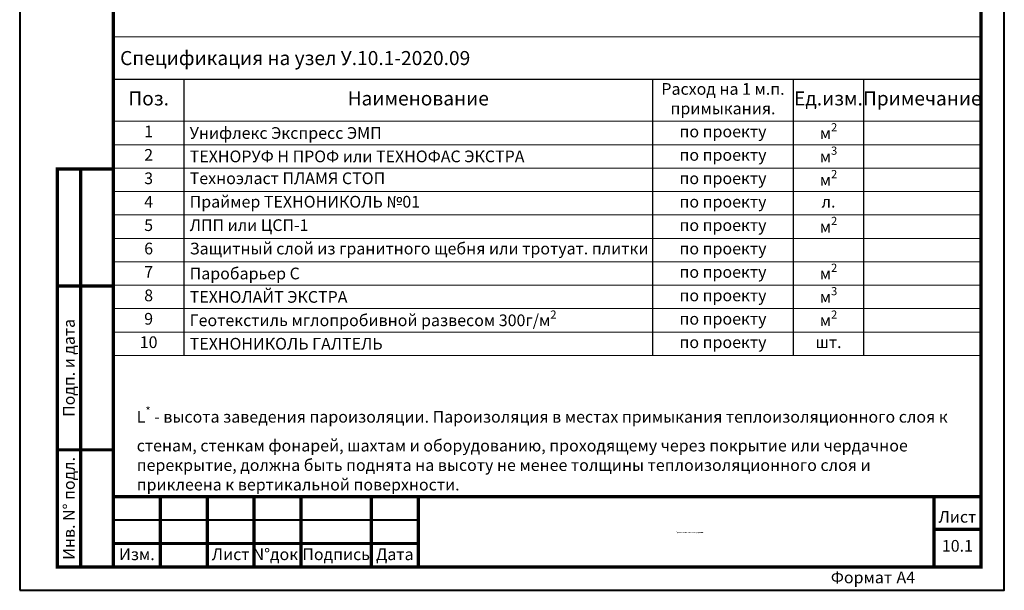
# Model space of a CAD drawing. Units: millimetres. Extents: x -1801 to 37500, y -47570 to 2974.
# Drawn here: x 2300 to 4400, y -31700 to -30481 of the extents above; entities that cross this region are included whole.
import ezdxf
from ezdxf.enums import TextEntityAlignment as Align

# ---------------------------------------------------------------- set-up
doc = ezdxf.new("R2018")
doc.units = ezdxf.units.MM
doc.layers.get('0').update_dxf_attribs({"lineweight": 30})
doc.layers.get('DEFPOINTS').update_dxf_attribs({"color": 251, "lineweight": 0})
doc.layers.add('TN-АННОТАЦИИ', color=7, linetype='Continuous', lineweight=20, true_color=0x000000)
doc.layers.add('TN-ТАБЛИЦЫ', color=7, linetype='Continuous', lineweight=40, true_color=0x000000)
doc.styles.get("Standard").update_dxf_attribs({"font": 'txt.shx'})
doc.styles.add('TN-Текст', font='isocpeur.ttf')
doc.styles.add('TN-Текст-Аннотативный', font='isocpeur.ttf')

# ---------------------------------------------------------------- blocks, each defined once
blk = doc.blocks.new('*U119')
blk.add_lwpolyline([(0, 0), (210, 0), (210, 297), (0, 297)], close=True)
at = {"const_width": 0.7}
for points in [[(20, 5), (205, 5), (205, 292), (20, 292)], [(8, 5), (20, 5), (20, 90), (8, 90)], [(20, 20), (20, 5), (205, 5), (205, 20)]]:
    blk.add_lwpolyline(points, close=True, dxfattribs=at)
for points in [[(13, 5), (13, 90)], [(20, 65), (8, 65)], [(20, 30), (8, 30)], [(30, 20), (30, 5)], [(40, 20), (40, 5)], [(50, 20), (50, 5)], [(60, 20), (60, 5)], [(75, 20), (75, 5)], [(85, 20), (85, 5)], [(195, 20), (195, 5)], [(195, 13), (205, 13)], [(85, 10), (20, 10)]]:
    blk.add_lwpolyline(points, dxfattribs=at)
blk.add_lwpolyline([(85, 15), (20, 15)])
at = {"color": 0, "style": 'TN-Текст'}
for s, p in [('Подп. и дата', (10.5, 47.5)), ('Инв. N%%D подл.', (10.5, 17.5))]:
    blk.add_text(s, height=2.5, rotation=90, dxfattribs=at).set_placement(p, align=Align.MIDDLE_CENTER)
for s, p in [('Лист', (200, 13.67)), ('Изм.', (25, 5.67)), ('Лист', (45, 5.67)), ('N%%Dдок.', (55, 5.67)), ('Подпись', (67.5, 5.67)), ('Дата', (80, 5.67))]:
    blk.add_text(s, height=2.5, dxfattribs=at).set_placement(p, align=Align.BOTTOM_CENTER)
blk.add_text('Формат', height=2.5, dxfattribs=at).set_placement((173, 1.5))
at = {"color": 0, "lineweight": 30, "flags": 104}
blk.add_attdef('ФОРМА6', text='', height=3.5, dxfattribs=at).set_placement((140, 12.5), align=Align.MIDDLE_CENTER)
at = {"color": 0, "style": 'TN-Текст', "flags": 8}
blk.add_attdef('ЛИСТ__', text='', height=2.5, dxfattribs=at).set_placement((200, 9.5), align=Align.MIDDLE_CENTER)
blk.add_attdef('ФОРМАТ', (187, 1.5), '', height=2.5, dxfattribs=at)
blk = doc.blocks.new('*T86')
at = {"layer": 'DEFPOINTS', "color": 8, "linetype": 'ByBlock', "lineweight": 0, "transparency": 16777216}
for p, q in [((0, 0), (1850, 0)), ((0, 0), (0, -90)), ((1850, 0), (1850, -90))]:
    blk.add_line(p, q, dxfattribs=at)
at = {"layer": 'TN-ТАБЛИЦЫ', "color": 0, "lineweight": 30, "transparency": 16777216}
for p, q in [((0, -90), (1850, -90)), ((0, -90), (0, -680)), ((150, -90), (150, -680)), ((1150, -90), (1150, -680)), ((1450, -90), (1450, -680)), ((1600, -90), (1600, -680)), ((1850, -90), (1850, -680))]:
    blk.add_line(p, q, dxfattribs=at)
at = {"layer": 'TN-ТАБЛИЦЫ', "color": 0, "linetype": 'ByBlock', "lineweight": 20, "transparency": 16777216}
for p, q in [((0, -180), (1850, -180)), ((0, -230), (1850, -230)), ((0, -280), (1850, -280)), ((0, -330), (1850, -330)), ((0, -380), (1850, -380)), ((0, -430), (1850, -430)), ((0, -480), (1850, -480)), ((0, -530), (1850, -530)), ((0, -580), (1850, -580)), ((0, -630), (1850, -630)), ((0, -680), (1850, -680))]:
    blk.add_line(p, q, dxfattribs=at)
at = {"layer": 'TN-ТАБЛИЦЫ', "color": 7, "lineweight": 13, "transparency": 16777216, "style": 'TN-Текст'}
for s, insert, char_height, width, attachment_point in [('{\\fISOCPEUR|b1|i0|c204|p34; Спецификация на узел \\C1;У.10.1-2020.09 }', (5, -45), 30, 1840, 4), ('Расход на 1 м.п. примыкания.', (1300, -135), 25, 290, 5), ('Поз.', (75, -135), 30, 140, 5), ('Наименование', (650, -135), 30, 990, 5), ('Ед.изм.', (1525, -135), 30, 140, 5), ('Примечание', (1725, -135), 30, 240, 5), ('\\A1;м{\\H0.7x;\\S2^ ;}', (1525, -205), 25, 140, 5), ('1', (75, -205), 25, 140, 5), (' {\\C256;Унифлекс Экспресс ЭМП}', (155, -205), 25, 990, 4), ('по проекту', (1300, -205), 25, 290, 5), ('2', (75, -255), 25, 140, 5), ('{\\C256; \\C256;\\c0;ТЕХНОРУФ Н ПРОФ или ТЕХНОФАС ЭКСТРА}', (155, -255), 25, 990, 4), ('по проекту', (1300, -255), 25, 290, 5), ('\\A1;м{\\H0.7x;\\S3^ ;}', (1525, -255), 25, 140, 5), ('3', (75, -305), 25, 140, 5), (' Техноэласт ПЛАМЯ СТОП', (155, -305), 25, 990, 4), ('\\A1;м{\\H0.7x;\\S2^ ;}', (1525, -305), 25, 140, 5), ('по проекту', (1300, -305), 25, 290, 5), ('4', (75, -355), 25, 140, 5), (' Праймер ТЕХНОНИКОЛЬ №01', (155, -355), 25, 990, 4), ('по проекту', (1300, -355), 25, 290, 5), ('л.', (1525, -355), 25, 140, 5), ('5', (75, -405), 25, 140, 5), (' ЛПП или ЦСП-1', (155, -405), 25, 990, 4), ('по проекту', (1300, -405), 25, 290, 5), ('\\A1;м{\\H0.7x;\\S2^ ;}', (1525, -405), 25, 140, 5), ('6', (75, -455), 25, 140, 5), (' Защитный слой из гранитного щебня или тротуат. плитки', (155, -455), 25, 990, 4), ('по проекту', (1300, -455), 25, 290, 5), ('7', (75, -505), 25, 140, 5), ('{\\C256; \\C256;\\c0;Паробарьер С}', (155, -505), 25, 990, 4), ('по проекту', (1300, -505), 25, 290, 5), ('\\A1;м{\\H0.7x;\\S2^ ;}', (1525, -505), 25, 140, 5), ('8', (75, -555), 25, 140, 5), ('{\\C0; ТЕХНОЛАЙТ ЭКСТРА}', (155, -555), 25, 990, 4), ('по проекту', (1300, -555), 25, 290, 5), ('\\A1;м{\\H0.7x;\\S3^ ;}', (1525, -555), 25, 140, 5), ('\\A1; Геотекстиль мглопробивной развесом 300г/м{\\H0.7x;\\S2^ ;}', (155, -605), 25, 990, 4), ('\\A1;м{\\H0.7x;\\S2^ ;}', (1525, -605), 25, 140, 5), ('9', (75, -605), 25, 140, 5), ('по проекту', (1300, -605), 25, 290, 5), ('10', (75, -655), 25, 140, 5), (' {\\C256;ТЕХНОНИКОЛЬ ГАЛТЕЛЬ}', (155, -655), 25, 990, 4), ('по проекту', (1300, -655), 25, 290, 5), ('шт.', (1525, -655), 25, 140, 5)]:
    blk.add_mtext(s, dxfattribs=dict(at, insert=insert, char_height=char_height, width=width, attachment_point=attachment_point))

msp = doc.modelspace()

# ---------------------------------------------------------------- block references
msp.add_blockref('*T86', (2500, -30518.4))
at = {"layer": 'TN-ТАБЛИЦЫ', "color": 7}
ref = msp.add_blockref('*U119', (2300, -31700), dxfattribs=dict(at, xscale=10, yscale=10, zscale=10))
ref.add_attrib('ФОРМАТ', 'А4', (4170, -31685), dxfattribs={"layer": '0', "color": 0, "height": 25, "style": 'TN-Текст'})
lines = msp.add_mtext('Примыкание к люку дымоудаления', dxfattribs={"layer": '0', "color": 0, "insert": (3700, -31575), "char_height": 2.5, "attachment_point": 1})
ref.add_attrib('ФОРМА6', '', (3700, -31575), dxfattribs={"flags": 104}).embed_mtext(lines)
ref.add_attrib('ЛИСТ__', '10.1', dxfattribs={"layer": '0', "color": 0, "height": 25, "style": 'TN-Текст'}).set_placement((4300, -31605), align=Align.MIDDLE_CENTER)

# ---------------------------------------------------------------- texts
at = {"layer": 'TN-АННОТАЦИИ', "color": 0, "insert": (2549.6, -31308.4), "char_height": 25, "attachment_point": 1, "style": 'TN-Текст-Аннотативный'}
msp.add_mtext_dynamic_manual_height_columns('\\A1;{\\C256;L\\H0.7x;\\S*^ ;\\H1.42857x; - высота заведения пароизоляции. Пароизоляция в местах примыкания теплоизоляционного слоя к стенам, стенкам фонарей, шахтам и оборудованию, проходящему через покрытие или чердачное перекрытие, должна быть поднята на высоту не менее толщины теплоизоляционного слоя и приклеена к вертикальной поверхности.}', width=1752.212, gutter_width=20358.2, heights=[0], dxfattribs=at)

doc.saveas('drawing.dxf')
